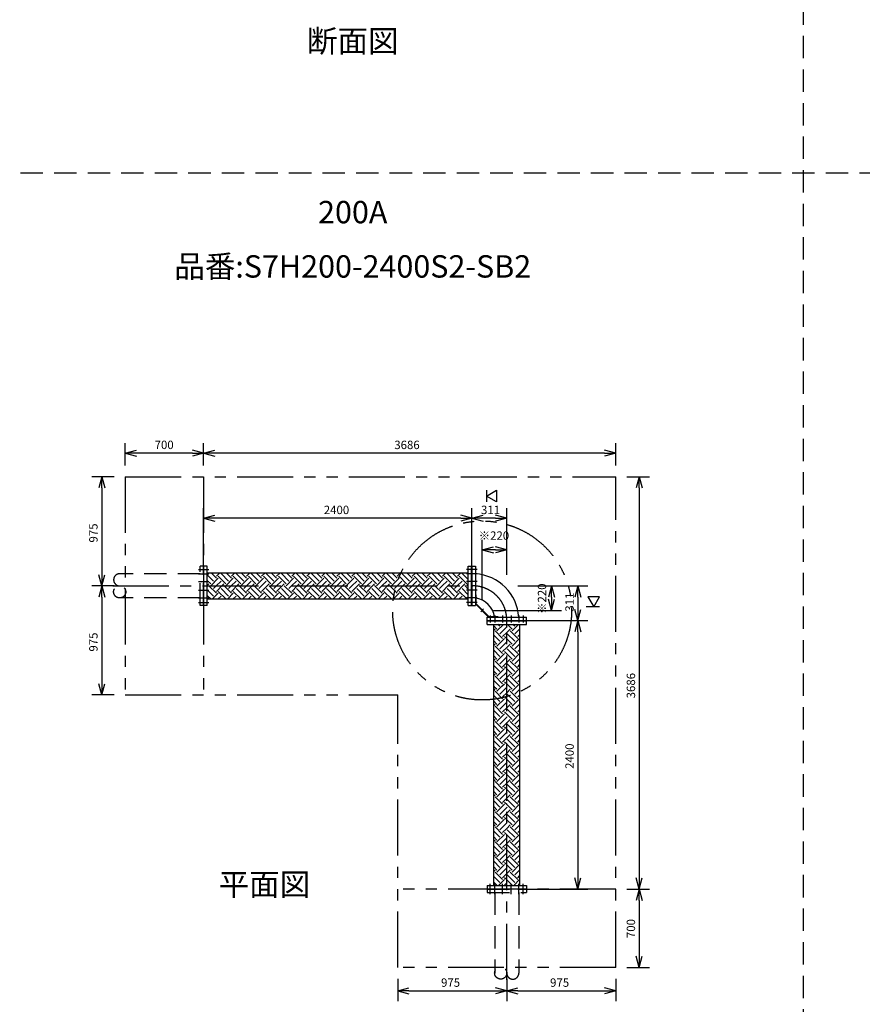
# Model space of a CAD drawing. Extents: x 207 to 48760, y 0 to 27750.
# Drawn here: x 33692 to 41226, y 4444 to 13245 of the extents above; entities that cross this region are included whole.
import ezdxf
from ezdxf.enums import TextEntityAlignment as Align

# ---------------------------------------------------------------- set-up
doc = ezdxf.new("R2010")
doc.units = 0
doc.header["$LTSCALE"] = 400
for name, pattern in [('CENTER', [2, 1.25, -0.25, 0.25, -0.25]), ('DASHED', [0.75, 0.5, -0.25]), ('PHANTOM', [2.5, 1.25, -0.25, 0.25, -0.25, 0.25, -0.25])]:
    doc.linetypes.add(name, pattern=pattern)
doc.layers.get('0').update_dxf_attribs({"linetype": 'CONTINUOUS'})
for name, color, linetype in [('1', 4, 'CONTINUOUS'), ('CENTER', 1, 'CENTER'), ('KARISEN', 5, 'DASHED'), ('SCALE', 4, 'CONTINUOUS'), ('UL1', 3, 'PHANTOM')]:
    doc.layers.add(name, color=color, linetype=linetype)
doc.styles.get("Standard").update_dxf_attribs({"font": 'TXT', "bigfont": 'BIGFONT'})

msp = doc.modelspace()

# ---------------------------------------------------------------- linework, layer by layer
for p, q in [((34636.1, 9369.3), (34736.1, 9396.1)), ((34636.1, 9369.3), (34736.1, 9342.5)), ((34736.1, 9369.3), (34636.1, 9369.3)), ((35336.1, 9369.3), (35236.1, 9396.1)), ((35336.1, 9369.3), (35236.1, 9342.5)), ((35236.1, 9369.3), (35336.1, 9369.3)), ((35336.1, 9369.3), (35436.1, 9396.1)), ((35336.1, 9369.3), (35436.1, 9342.5)), ((35436.1, 9369.3), (35336.1, 9369.3)), ((39022.1, 9369.3), (38922.1, 9396.1)), ((39022.1, 9369.3), (38922.1, 9342.5)), ((38922.1, 9369.3), (39022.1, 9369.3)), ((34426.1, 9159.3), (34399.3, 9059.3)), ((34426.1, 9159.3), (34452.9, 9059.3)), ((34426.1, 9059.3), (34426.1, 9159.3)), ((39232.1, 9159.3), (39205.3, 9059.3)), ((39232.1, 9159.3), (39258.9, 9059.3)), ((39232.1, 9059.3), (39232.1, 9159.3)), ((37865.5, 8987.5), (37955.5, 9039.4)), ((37955.5, 8935.5), (37865.5, 8987.5)), ((37955.5, 9039.4), (37955.5, 8935.5)), ((35336.1, 8788.3), (35436.1, 8815.1)), ((37736.1, 8788.3), (37636.1, 8815.1)), ((37736.1, 8788.3), (37836.1, 8815.1)), ((38047.1, 8788.3), (37947.1, 8815.1)), ((35336.1, 8788.3), (35436.1, 8761.5)), ((35436.1, 8788.3), (35336.1, 8788.3)), ((37736.1, 8788.3), (37636.1, 8761.5)), ((37636.1, 8788.3), (37736.1, 8788.3)), ((37736.1, 8788.3), (37836.1, 8761.5)), ((37836.1, 8788.3), (37736.1, 8788.3)), ((38047.1, 8788.3), (37947.1, 8761.5)), ((37947.1, 8788.3), (38047.1, 8788.3)), ((37827.1, 8506.2), (37927.1, 8532.9)), ((37827.1, 8506.2), (37927.1, 8479.4)), ((37927.1, 8506.2), (37827.1, 8506.2)), ((38047.1, 8506.2), (37947.1, 8532.9)), ((38047.1, 8506.2), (37947.1, 8479.4)), ((37947.1, 8506.2), (38047.1, 8506.2)), ((34426.1, 8184.3), (34399.3, 8284.3)), ((34426.1, 8184.3), (34452.9, 8284.3)), ((34426.1, 8284.3), (34426.1, 8184.3)), ((35339.1, 8009.3), (35339.1, 8359.3)), ((35369.1, 8359.3), (35339.1, 8359.3)), ((35369.1, 8009.3), (35369.1, 8359.3)), ((35369.1, 8300.8), (37703.1, 8300.8)), ((37703.1, 8009.3), (37703.1, 8359.3)), ((37703.1, 8359.3), (37733.1, 8359.3)), ((37733.1, 8009.3), (37733.1, 8359.3)), ((37736.1, 8359.3), (37736.1, 8009.3)), ((37736.1, 8359.3), (37766.1, 8359.3)), ((37766.1, 8359.3), (37766.1, 8009.3)), ((34426.1, 8184.3), (34399.3, 8084.3)), ((34426.1, 8184.3), (34452.9, 8084.3)), ((34426.1, 8084.3), (34426.1, 8184.3)), ((38447.4, 8184.3), (38420.6, 8084.3)), ((38447.4, 8184.3), (38474.2, 8084.3)), ((38447.4, 8084.3), (38447.4, 8184.3)), ((38683.3, 8184.3), (38656.5, 8084.3)), ((38683.3, 8184.3), (38710.1, 8084.3)), ((38683.3, 8084.3), (38683.3, 8184.3)), ((35369.1, 8009.3), (35339.1, 8009.3)), ((35369.1, 8067.8), (37703.1, 8067.8)), ((37703.1, 8009.3), (37733.1, 8009.3)), ((37736.1, 8009.3), (37766.1, 8009.3)), ((38447.4, 7964.3), (38420.6, 8064.3)), ((38447.4, 7964.3), (38474.2, 8064.3)), ((38447.4, 8064.3), (38447.4, 7964.3)), ((38876.3, 8086), (38772.4, 8086)), ((38772.4, 8086), (38824.3, 7996)), ((38824.3, 7996), (38876.3, 8086)), ((38683.3, 7873.3), (38656.5, 7973.3)), ((38683.3, 7873.3), (38710.1, 7973.3)), ((38683.3, 7973.3), (38683.3, 7873.3)), ((37872.1, 7903.3), (38222.1, 7903.3)), ((37872.1, 7873.3), (37872.1, 7903.3)), ((37872.1, 7873.3), (38222.1, 7873.3)), ((37872.1, 7870.3), (38222.1, 7870.3)), ((37872.1, 7840.3), (37872.1, 7870.3)), ((37872.1, 7840.3), (38222.1, 7840.3)), ((37930.6, 5506.3), (37930.6, 7840.3)), ((38163.6, 5506.3), (38163.6, 7840.3)), ((38222.1, 7873.3), (38222.1, 7903.3)), ((38222.1, 7840.3), (38222.1, 7870.3)), ((38683.3, 7873.3), (38656.5, 7773.3)), ((38683.3, 7873.3), (38710.1, 7773.3)), ((38683.3, 7773.3), (38683.3, 7873.3)), ((34426.1, 7209.3), (34399.3, 7309.3)), ((34426.1, 7209.3), (34452.9, 7309.3)), ((34426.1, 7309.3), (34426.1, 7209.3)), ((38683.3, 5473.3), (38656.5, 5573.3)), ((38683.3, 5473.3), (38710.1, 5573.3)), ((38683.3, 5573.3), (38683.3, 5473.3)), ((39232.1, 5473.3), (39205.3, 5573.3)), ((39232.1, 5473.3), (39258.9, 5573.3)), ((39232.1, 5573.3), (39232.1, 5473.3)), ((37872.1, 5506.3), (38222.1, 5506.3)), ((37872.1, 5506.3), (37872.1, 5476.3)), ((37872.1, 5476.3), (38222.1, 5476.3)), ((38222.1, 5506.3), (38222.1, 5476.3)), ((39232.1, 5473.3), (39205.3, 5373.3)), ((39232.1, 5473.3), (39258.9, 5373.3)), ((39232.1, 5373.3), (39232.1, 5473.3)), ((39232.1, 4773.3), (39205.3, 4873.3)), ((39232.1, 4773.3), (39258.9, 4873.3)), ((39232.1, 4873.3), (39232.1, 4773.3)), ((37072.1, 4563.3), (37172.1, 4590.1)), ((38047.1, 4563.3), (37947.1, 4590.1)), ((38047.1, 4563.3), (38147.1, 4590.1)), ((39022.1, 4563.3), (38922.1, 4590.1)), ((37072.1, 4563.3), (37172.1, 4536.5)), ((37172.1, 4563.3), (37072.1, 4563.3)), ((38047.1, 4563.3), (37947.1, 4536.5)), ((37947.1, 4563.3), (38047.1, 4563.3)), ((38047.1, 4563.3), (38147.1, 4536.5)), ((38147.1, 4563.3), (38047.1, 4563.3)), ((39022.1, 4563.3), (38922.1, 4536.5)), ((38922.1, 4563.3), (39022.1, 4563.3))]:
    msp.add_line(p, q)
for radius, start, end in [(412.9, 3.30402, 86.69598), (196.7, 6.95139, 83.04861)]:
    msp.add_arc((37742.3, 7879.5), radius, start, end)
at = {"layer": '1'}
for p, q in [((35425.4, 8227.7), (35369.1, 8284)), ((35450.7, 8253), (35402.8, 8300.8)), ((35425.4, 8295.1), (35431.2, 8300.8)), ((35450.7, 8269.8), (35481.7, 8300.8)), ((35560.2, 8227.7), (35492.8, 8295.1)), ((35585.4, 8253), (35537.5, 8300.8)), ((35560.2, 8295.1), (35565.9, 8300.8)), ((35585.4, 8269.8), (35616.4, 8300.8)), ((35694.9, 8227.7), (35627.5, 8295.1)), ((35720.1, 8253), (35672.2, 8300.8)), ((35694.9, 8295.1), (35700.6, 8300.8)), ((35720.1, 8269.8), (35751.1, 8300.8)), ((35829.6, 8227.7), (35762.2, 8295.1)), ((35854.8, 8253), (35806.9, 8300.8)), ((35829.6, 8295.1), (35835.3, 8300.8)), ((35854.8, 8269.8), (35885.9, 8300.8)), ((35964.3, 8227.7), (35896.9, 8295.1)), ((35989.5, 8253), (35941.6, 8300.8)), ((35964.3, 8295.1), (35970, 8300.8)), ((35989.5, 8269.8), (36020.6, 8300.8)), ((36099, 8227.7), (36031.6, 8295.1)), ((36124.2, 8253), (36076.4, 8300.8)), ((36099, 8295.1), (36104.7, 8300.8)), ((36124.2, 8269.8), (36155.3, 8300.8)), ((36233.7, 8227.7), (36166.3, 8295.1)), ((36258.9, 8253), (36211.1, 8300.8)), ((36233.7, 8295.1), (36239.4, 8300.8)), ((36258.9, 8269.8), (36290, 8300.8)), ((36368.4, 8227.7), (36301, 8295.1)), ((36393.6, 8253), (36345.8, 8300.8)), ((36368.4, 8295.1), (36374.2, 8300.8)), ((36393.6, 8269.8), (36424.7, 8300.8)), ((36503.1, 8227.7), (36435.7, 8295.1)), ((36528.3, 8253), (36480.5, 8300.8)), ((36503.1, 8295.1), (36508.9, 8300.8)), ((36528.3, 8269.8), (36559.4, 8300.8)), ((36637.8, 8227.7), (36570.4, 8295.1)), ((36663, 8253), (36615.2, 8300.8)), ((36637.8, 8295.1), (36643.6, 8300.8)), ((36663, 8269.8), (36694.1, 8300.8)), ((36772.5, 8227.7), (36705.1, 8295.1)), ((36797.7, 8253), (36749.9, 8300.8)), ((36772.5, 8295.1), (36778.3, 8300.8)), ((36797.7, 8269.8), (36828.8, 8300.8)), ((36907.2, 8227.7), (36839.8, 8295.1)), ((36932.4, 8253), (36884.6, 8300.8)), ((36907.2, 8295.1), (36913, 8300.8)), ((36932.4, 8269.8), (36963.5, 8300.8)), ((37041.9, 8227.7), (36974.5, 8295.1)), ((37067.2, 8253), (37019.3, 8300.8)), ((37041.9, 8295.1), (37047.7, 8300.8)), ((37067.2, 8269.8), (37098.2, 8300.8)), ((37176.6, 8227.7), (37109.2, 8295.1)), ((37193.3, 8261.5), (37154, 8300.8)), ((37176.6, 8295.1), (37182.4, 8300.8)), ((37201.9, 8269.8), (37232.9, 8300.8)), ((37311.3, 8227.7), (37243.9, 8295.1)), ((37336.6, 8253), (37288.7, 8300.8)), ((37311.3, 8295.1), (37317.1, 8300.8)), ((37336.6, 8269.8), (37367.6, 8300.8)), ((37446, 8227.7), (37378.7, 8295.1)), ((37471.3, 8253), (37423.4, 8300.8)), ((37446, 8295.1), (37451.8, 8300.8)), ((37471.3, 8269.8), (37502.3, 8300.8)), ((37580.7, 8227.7), (37513.4, 8295.1)), ((37606, 8253), (37558.1, 8300.8)), ((37580.7, 8295.1), (37586.5, 8300.8)), ((37606, 8269.8), (37637, 8300.8)), ((37703.1, 8240), (37648.1, 8295.1)), ((37703.1, 8290.5), (37692.8, 8300.8)), ((35400.2, 8202.5), (35369.1, 8233.5)), ((35369.1, 8188.2), (35383.4, 8202.5)), ((35384.6, 8184.3), (35383.4, 8185.6)), ((35400.2, 8185.6), (35467.5, 8253)), ((35449.4, 8184.3), (35492.8, 8227.7)), ((35534.9, 8202.5), (35467.5, 8269.8)), ((35499.9, 8184.3), (35518.1, 8202.5)), ((35519.3, 8184.3), (35518.1, 8185.6)), ((35534.9, 8185.6), (35602.2, 8253)), ((35584.1, 8184.3), (35627.5, 8227.7)), ((35669.6, 8202.5), (35602.2, 8269.8)), ((35634.6, 8184.3), (35652.8, 8202.5)), ((35654, 8184.3), (35652.8, 8185.6)), ((35669.6, 8185.6), (35737, 8253)), ((35718.8, 8184.3), (35762.2, 8227.7)), ((35804.3, 8202.5), (35737, 8269.8)), ((35769.4, 8184.3), (35787.5, 8202.5)), ((35788.7, 8184.3), (35787.5, 8185.6)), ((35804.3, 8185.6), (35871.7, 8253)), ((35853.5, 8184.3), (35896.9, 8227.7)), ((35939, 8202.5), (35871.7, 8269.8)), ((35904.1, 8184.3), (35922.2, 8202.5)), ((35923.4, 8184.3), (35922.2, 8185.6)), ((35939, 8185.6), (36006.4, 8253)), ((35988.2, 8184.3), (36031.6, 8227.7)), ((36073.7, 8202.5), (36006.4, 8269.8)), ((36038.8, 8184.3), (36056.9, 8202.5)), ((36058.1, 8184.3), (36056.9, 8185.6)), ((36073.7, 8185.6), (36141.1, 8253)), ((36122.9, 8184.3), (36166.3, 8227.7)), ((36208.4, 8202.5), (36141.1, 8269.8)), ((36173.5, 8184.3), (36191.6, 8202.5)), ((36192.9, 8184.3), (36191.6, 8185.6)), ((36208.4, 8185.6), (36275.8, 8253)), ((36257.7, 8184.3), (36301, 8227.7)), ((36343.1, 8202.5), (36275.8, 8269.8)), ((36308.2, 8184.3), (36326.3, 8202.5)), ((36327.6, 8184.3), (36326.3, 8185.6)), ((36343.1, 8185.6), (36410.5, 8253)), ((36392.4, 8184.3), (36435.7, 8227.7)), ((36477.8, 8202.5), (36410.5, 8269.8)), ((36442.9, 8184.3), (36461, 8202.5)), ((36462.3, 8184.3), (36461, 8185.6)), ((36477.8, 8185.6), (36545.2, 8253)), ((36527.1, 8184.3), (36570.4, 8227.7)), ((36612.5, 8202.5), (36545.2, 8269.8)), ((36577.6, 8184.3), (36595.7, 8202.5)), ((36597, 8184.3), (36595.7, 8185.6)), ((36612.5, 8185.6), (36679.9, 8253)), ((36661.8, 8184.3), (36705.1, 8227.7)), ((36747.2, 8202.5), (36679.9, 8269.8)), ((36712.3, 8184.3), (36730.4, 8202.5)), ((36731.7, 8184.3), (36730.4, 8185.6)), ((36747.2, 8185.6), (36814.6, 8253)), ((36796.5, 8184.3), (36839.8, 8227.7)), ((36881.9, 8202.5), (36814.6, 8269.8)), ((36847, 8184.3), (36865.1, 8202.5)), ((36866.4, 8184.3), (36865.1, 8185.6)), ((36881.9, 8185.6), (36949.3, 8253)), ((36931.2, 8184.3), (36974.5, 8227.7)), ((37016.6, 8202.5), (36949.3, 8269.8)), ((36981.7, 8184.3), (36999.8, 8202.5)), ((37001.1, 8184.3), (36999.8, 8185.6)), ((37016.6, 8185.6), (37084, 8253)), ((37065.9, 8184.3), (37109.2, 8227.7)), ((37151.3, 8202.5), (37084, 8269.8)), ((37116.4, 8184.3), (37134.5, 8202.5)), ((37135.8, 8184.3), (37134.5, 8185.6)), ((37151.3, 8185.6), (37169.3, 8203.5)), ((37169.3, 8203.5), (37218.7, 8253)), ((37201.9, 8253), (37193.3, 8261.5)), ((37200.6, 8184.3), (37243.9, 8227.7)), ((37286, 8202.5), (37218.7, 8269.8)), ((37251.1, 8184.3), (37269.2, 8202.5)), ((37270.5, 8184.3), (37269.2, 8185.6)), ((37286, 8185.6), (37353.4, 8253)), ((37335.3, 8184.3), (37378.7, 8227.7)), ((37420.7, 8202.5), (37353.4, 8269.8)), ((37385.8, 8184.3), (37403.9, 8202.5)), ((37405.2, 8184.3), (37403.9, 8185.6)), ((37420.7, 8185.6), (37488.1, 8253)), ((37470, 8184.3), (37513.4, 8227.7)), ((37555.5, 8202.5), (37488.1, 8269.8)), ((37520.5, 8184.3), (37538.6, 8202.5)), ((37539.9, 8184.3), (37538.6, 8185.6)), ((37555.5, 8185.6), (37622.8, 8253)), ((37604.7, 8184.3), (37648.1, 8227.7)), ((37690.2, 8202.5), (37622.8, 8269.8)), ((37655.2, 8184.3), (37673.3, 8202.5)), ((37674.6, 8184.3), (37673.3, 8185.6)), ((37690.2, 8185.6), (37703.1, 8198.6)), ((35425.4, 8093), (35369.1, 8149.3)), ((35400.1, 8067.8), (35369.1, 8098.8)), ((35450.7, 8118.3), (35384.6, 8184.3)), ((35417.1, 8067.8), (35467.5, 8118.3)), ((35425.4, 8160.4), (35449.4, 8184.3)), ((35450.7, 8135.1), (35499.9, 8184.3)), ((35534.8, 8067.8), (35467.5, 8135.1)), ((35560.2, 8093), (35492.8, 8160.4)), ((35585.4, 8118.3), (35519.3, 8184.3)), ((35551.8, 8067.8), (35602.2, 8118.3)), ((35560.2, 8160.4), (35584.1, 8184.3)), ((35585.4, 8135.1), (35634.6, 8184.3)), ((35669.5, 8067.8), (35602.2, 8135.1)), ((35694.9, 8093), (35627.5, 8160.4)), ((35720.1, 8118.3), (35654, 8184.3)), ((35686.5, 8067.8), (35737, 8118.3)), ((35694.9, 8160.4), (35718.8, 8184.3)), ((35720.1, 8135.1), (35769.4, 8184.3)), ((35804.2, 8067.8), (35737, 8135.1)), ((35829.6, 8093), (35762.2, 8160.4)), ((35854.8, 8118.3), (35788.7, 8184.3)), ((35821.2, 8067.8), (35871.7, 8118.3)), ((35829.6, 8160.4), (35853.5, 8184.3)), ((35854.8, 8135.1), (35904.1, 8184.3)), ((35938.9, 8067.8), (35871.7, 8135.1)), ((35964.3, 8093), (35896.9, 8160.4)), ((35989.5, 8118.3), (35923.4, 8184.3)), ((35955.9, 8067.8), (36006.4, 8118.3)), ((35964.3, 8160.4), (35988.2, 8184.3)), ((35989.5, 8135.1), (36038.8, 8184.3)), ((36073.6, 8067.8), (36006.4, 8135.1)), ((36099, 8093), (36031.6, 8160.4)), ((36124.2, 8118.3), (36058.1, 8184.3)), ((36090.6, 8067.8), (36141.1, 8118.3)), ((36099, 8160.4), (36122.9, 8184.3)), ((36124.2, 8135.1), (36173.5, 8184.3)), ((36208.3, 8067.8), (36141.1, 8135.1)), ((36233.7, 8093), (36166.3, 8160.4)), ((36258.9, 8118.3), (36192.9, 8184.3)), ((36225.3, 8067.8), (36275.8, 8118.3)), ((36233.7, 8160.4), (36257.7, 8184.3)), ((36258.9, 8135.1), (36308.2, 8184.3)), ((36343, 8067.8), (36275.8, 8135.1)), ((36368.4, 8093), (36301, 8160.4)), ((36393.6, 8118.3), (36327.6, 8184.3)), ((36360, 8067.8), (36410.5, 8118.3)), ((36368.4, 8160.4), (36392.4, 8184.3)), ((36393.6, 8135.1), (36442.9, 8184.3)), ((36477.7, 8067.8), (36410.5, 8135.1)), ((36503.1, 8093), (36435.7, 8160.4)), ((36528.3, 8118.3), (36462.3, 8184.3)), ((36494.7, 8067.8), (36545.2, 8118.3)), ((36503.1, 8160.4), (36527.1, 8184.3)), ((36528.3, 8135.1), (36577.6, 8184.3)), ((36612.4, 8067.8), (36545.2, 8135.1)), ((36637.8, 8093), (36570.4, 8160.4)), ((36663, 8118.3), (36597, 8184.3)), ((36629.5, 8067.8), (36679.9, 8118.3)), ((36637.8, 8160.4), (36661.8, 8184.3)), ((36663, 8135.1), (36712.3, 8184.3)), ((36747.1, 8067.8), (36679.9, 8135.1)), ((36772.5, 8093), (36705.1, 8160.4)), ((36797.7, 8118.3), (36731.7, 8184.3)), ((36764.2, 8067.8), (36814.6, 8118.3)), ((36772.5, 8160.4), (36796.5, 8184.3)), ((36797.7, 8135.1), (36847, 8184.3)), ((36881.8, 8067.8), (36814.6, 8135.1)), ((36907.2, 8093), (36839.8, 8160.4)), ((36932.4, 8118.3), (36866.4, 8184.3)), ((36898.9, 8067.8), (36949.3, 8118.3)), ((36907.2, 8160.4), (36931.2, 8184.3)), ((36932.4, 8135.1), (36981.7, 8184.3)), ((37016.5, 8067.8), (36949.3, 8135.1)), ((37041.9, 8093), (36974.5, 8160.4)), ((37067.2, 8118.3), (37001.1, 8184.3)), ((37033.6, 8067.8), (37084, 8118.3)), ((37041.9, 8160.4), (37065.9, 8184.3)), ((37067.2, 8135.1), (37116.4, 8184.3)), ((37137.1, 8082), (37084, 8135.1)), ((37145.6, 8124), (37109.2, 8160.4)), ((37156.2, 8163.9), (37135.8, 8184.3)), ((37176.6, 8093), (37145.6, 8124)), ((37201.9, 8118.3), (37156.2, 8163.9)), ((37168.3, 8067.8), (37218.7, 8118.3)), ((37176.6, 8160.4), (37200.6, 8184.3)), ((37201.9, 8135.1), (37251.1, 8184.3)), ((37286, 8067.8), (37218.7, 8135.1)), ((37311.3, 8093), (37243.9, 8160.4)), ((37336.6, 8118.3), (37270.5, 8184.3)), ((37303, 8067.8), (37353.4, 8118.3)), ((37311.3, 8160.4), (37335.3, 8184.3)), ((37336.6, 8135.1), (37385.8, 8184.3)), ((37420.7, 8067.8), (37353.4, 8135.1)), ((37446, 8093), (37378.7, 8160.4)), ((37471.3, 8118.3), (37405.2, 8184.3)), ((37437.7, 8067.8), (37488.1, 8118.3)), ((37446, 8160.4), (37470, 8184.3)), ((37471.3, 8135.1), (37520.5, 8184.3)), ((37555.4, 8067.8), (37488.1, 8135.1)), ((37580.7, 8093), (37513.4, 8160.4)), ((37606, 8118.3), (37539.9, 8184.3)), ((37572.4, 8067.8), (37622.8, 8118.3)), ((37580.7, 8160.4), (37604.7, 8184.3)), ((37606, 8135.1), (37655.2, 8184.3)), ((37690.1, 8067.8), (37622.8, 8135.1)), ((37703.1, 8105.3), (37648.1, 8160.4)), ((37703.1, 8155.8), (37674.6, 8184.3)), ((37772.1, 8104.8), (37766.1, 8104.8)), ((37772.1, 8024.8), (37772.1, 8104.8)), ((35467.6, 8067.8), (35492.8, 8093)), ((35602.3, 8067.8), (35627.5, 8093)), ((35737, 8067.8), (35762.2, 8093)), ((35871.7, 8067.8), (35896.9, 8093)), ((36006.4, 8067.8), (36031.6, 8093)), ((36141.2, 8067.8), (36166.3, 8093)), ((36275.9, 8067.8), (36301, 8093)), ((36410.6, 8067.8), (36435.7, 8093)), ((36545.3, 8067.8), (36570.4, 8093)), ((36680, 8067.8), (36705.1, 8093)), ((36814.7, 8067.8), (36839.8, 8093)), ((36949.4, 8067.8), (36974.5, 8093)), ((37084.1, 8067.8), (37109.2, 8093)), ((37151.3, 8067.8), (37137.1, 8082)), ((37218.8, 8067.8), (37243.9, 8093)), ((37353.5, 8067.8), (37378.7, 8093)), ((37488.2, 8067.8), (37513.4, 8093)), ((37622.9, 8067.8), (37648.1, 8093)), ((37766.1, 8022.4), (37885.1, 7903.3)), ((37772.1, 8024.8), (37887.6, 7909.3)), ((37887.6, 7909.3), (37967.6, 7909.3)), ((37959.6, 7781.5), (38018.4, 7840.3)), ((37967.6, 7909.3), (37967.6, 7903.3)), ((37984.8, 7823.6), (37968.1, 7840.3)), ((38094.3, 7798.3), (38052.3, 7840.3)), ((38094.3, 7781.5), (38153.1, 7840.3)), ((38119.5, 7823.6), (38102.8, 7840.3)), ((37959.6, 7798.3), (37930.6, 7827.3)), ((37930.6, 7786.2), (37942.7, 7798.3)), ((38010.1, 7714.2), (37942.7, 7781.5)), ((37984.8, 7756.3), (38047.1, 7818.6)), ((38010.1, 7731), (38047.1, 7768)), ((38047.1, 7818.6), (38052.2, 7823.6)), ((38047.1, 7768), (38077.4, 7798.3)), ((38119.5, 7688.9), (38052.2, 7756.3)), ((38144.8, 7714.2), (38077.4, 7781.5)), ((38119.5, 7756.3), (38163.6, 7800.3)), ((38144.8, 7731), (38163.6, 7749.8)), ((37984.8, 7688.9), (37930.6, 7743.1)), ((37959.6, 7663.6), (37930.6, 7692.6)), ((37930.6, 7651.5), (37942.7, 7663.6)), ((37959.6, 7646.8), (38026.9, 7714.2)), ((37984.8, 7621.5), (38047.1, 7683.8)), ((38047.1, 7710.8), (38026.9, 7731)), ((38094.3, 7663.6), (38047.1, 7710.8)), ((38047.1, 7683.8), (38052.2, 7688.9)), ((38047.1, 7633.3), (38077.4, 7663.6)), ((38094.3, 7646.8), (38161.6, 7714.2)), ((38119.5, 7621.5), (38163.6, 7665.6)), ((38163.6, 7729), (38161.6, 7731)), ((37984.8, 7554.2), (37930.6, 7608.4)), ((38010.1, 7579.5), (37942.7, 7646.8)), ((37959.6, 7512.1), (38026.9, 7579.5)), ((38010.1, 7596.3), (38047.1, 7633.3)), ((38047.1, 7576.1), (38026.9, 7596.3)), ((38094.3, 7528.9), (38047.1, 7576.1)), ((38119.5, 7554.2), (38052.2, 7621.5)), ((38144.8, 7579.5), (38077.4, 7646.8)), ((38094.3, 7512.1), (38161.6, 7579.5)), ((38144.8, 7596.3), (38163.6, 7615.1)), ((38163.6, 7594.3), (38161.6, 7596.3)), ((37959.6, 7528.9), (37930.6, 7557.9)), ((37930.6, 7516.8), (37942.7, 7528.9)), ((38010.1, 7444.7), (37942.7, 7512.1)), ((37984.8, 7486.8), (38047.1, 7549.1)), ((38010.1, 7461.6), (38047.1, 7498.6)), ((38047.1, 7549.1), (38052.2, 7554.2)), ((38047.1, 7498.6), (38077.4, 7528.9)), ((38119.5, 7419.5), (38052.2, 7486.8)), ((38144.8, 7444.7), (38077.4, 7512.1)), ((38119.5, 7486.8), (38163.6, 7530.9)), ((37984.8, 7419.5), (37930.6, 7473.7)), ((37959.6, 7394.2), (37930.6, 7423.2)), ((37930.6, 7382.1), (37942.7, 7394.2)), ((37959.6, 7377.4), (38026.9, 7444.7)), ((37984.8, 7352.1), (38047.1, 7414.4)), ((38047.1, 7441.4), (38026.9, 7461.6)), ((38094.3, 7394.2), (38047.1, 7441.4)), ((38047.1, 7414.4), (38052.2, 7419.5)), ((38047.1, 7363.9), (38077.4, 7394.2)), ((38094.3, 7377.4), (38161.6, 7444.7)), ((38119.5, 7352.1), (38163.6, 7396.2)), ((38144.8, 7461.6), (38163.6, 7480.4)), ((38163.6, 7459.6), (38161.6, 7461.6)), ((37984.8, 7284.8), (37930.6, 7339)), ((38010.1, 7310), (37942.7, 7377.4)), ((38003.9, 7287), (38026.9, 7310)), ((38010.1, 7326.9), (38047.1, 7363.9)), ((38047.1, 7306.7), (38026.9, 7326.9)), ((38052.3, 7301.5), (38047.1, 7306.7)), ((38089.1, 7315.2), (38052.2, 7352.1)), ((38124.3, 7330.5), (38077.4, 7377.4)), ((38119.5, 7284.8), (38089.1, 7315.2)), ((38094.3, 7242.7), (38161.6, 7310)), ((38144.8, 7310), (38124.3, 7330.5)), ((38144.8, 7326.9), (38163.6, 7345.7)), ((38163.6, 7324.9), (38161.6, 7326.9)), ((37944.8, 7274.3), (37930.6, 7288.5)), ((37930.6, 7247.4), (37942.7, 7259.5)), ((38010.1, 7175.3), (37942.7, 7242.7)), ((37959.6, 7259.5), (37944.8, 7274.3)), ((37959.6, 7242.7), (38003.9, 7287)), ((37984.8, 7217.4), (38047.1, 7279.7)), ((38010.1, 7192.2), (38047.1, 7229.2)), ((38047.1, 7279.7), (38052.2, 7284.8)), ((38047.1, 7229.2), (38077.4, 7259.5)), ((38119.5, 7150.1), (38052.2, 7217.4)), ((38094.3, 7259.5), (38052.3, 7301.5)), ((38144.8, 7175.3), (38077.4, 7242.7)), ((38119.5, 7217.4), (38163.6, 7261.5)), ((37984.8, 7150.1), (37930.6, 7204.3)), ((37959.6, 7124.8), (37930.6, 7153.8)), ((37959.6, 7108), (38026.9, 7175.3)), ((37984.8, 7082.7), (38047.1, 7145)), ((38047.1, 7172), (38026.9, 7192.2)), ((38094.3, 7124.8), (38047.1, 7172)), ((38047.1, 7145), (38052.2, 7150.1)), ((38094.3, 7108), (38161.6, 7175.3)), ((38144.8, 7192.2), (38163.6, 7211)), ((38163.6, 7190.2), (38161.6, 7192.2)), ((37930.6, 7112.7), (37942.7, 7124.8)), ((37984.8, 7015.4), (37930.6, 7069.6)), ((38010.1, 7040.6), (37942.7, 7108)), ((37959.6, 6973.3), (38026.9, 7040.6)), ((38010.1, 7057.5), (38047.1, 7094.5)), ((38047.1, 7037.3), (38026.9, 7057.5)), ((38047.1, 7094.5), (38077.4, 7124.8)), ((38119.5, 7015.4), (38052.2, 7082.7)), ((38144.8, 7040.6), (38077.4, 7108)), ((38094.3, 6973.3), (38161.6, 7040.6)), ((38119.5, 7082.7), (38163.6, 7126.8)), ((38144.8, 7057.5), (38163.6, 7076.3)), ((38163.6, 7055.5), (38161.6, 7057.5)), ((37959.6, 6990.1), (37930.6, 7019.1)), ((37930.6, 6978), (37942.7, 6990.1)), ((38010.1, 6905.9), (37942.7, 6973.3)), ((37984.8, 6948), (38047.1, 7010.3)), ((38010.1, 6922.8), (38047.1, 6959.8)), ((38094.3, 6990.1), (38047.1, 7037.3)), ((38047.1, 7010.3), (38052.2, 7015.4)), ((38047.1, 6959.8), (38077.4, 6990.1)), ((38144.8, 6905.9), (38077.4, 6973.3)), ((38119.5, 6948), (38163.6, 6992.1)), ((37984.8, 6880.7), (37930.6, 6934.9)), ((37959.6, 6855.4), (37930.6, 6884.4)), ((37959.6, 6838.6), (38026.9, 6905.9)), ((37984.8, 6813.3), (38047.1, 6875.6)), ((38047.1, 6902.6), (38026.9, 6922.8)), ((38094.3, 6855.4), (38047.1, 6902.6)), ((38047.1, 6875.6), (38052.2, 6880.7)), ((38119.5, 6880.7), (38052.2, 6948)), ((38094.3, 6838.6), (38161.6, 6905.9)), ((38144.8, 6922.8), (38163.6, 6941.6)), ((38163.6, 6920.8), (38161.6, 6922.8)), ((37930.6, 6843.3), (37942.7, 6855.4)), ((37984.8, 6746), (37930.6, 6800.2)), ((38010.1, 6771.2), (37942.7, 6838.6)), ((38010.1, 6788.1), (38047.1, 6825.1)), ((38047.1, 6767.9), (38026.9, 6788.1)), ((38047.1, 6825.1), (38077.4, 6855.4)), ((38119.5, 6746), (38052.2, 6813.3)), ((38144.8, 6771.2), (38077.4, 6838.6)), ((38119.5, 6813.3), (38163.6, 6857.4)), ((38144.8, 6788.1), (38163.6, 6806.9)), ((38163.6, 6786.1), (38161.6, 6788.1)), ((37959.6, 6720.7), (37930.6, 6749.7)), ((37930.6, 6708.6), (37942.7, 6720.7)), ((38010.1, 6636.5), (37942.7, 6703.9)), ((37959.6, 6703.9), (38026.9, 6771.2)), ((37984.8, 6678.6), (38047.1, 6740.9)), ((38010.1, 6653.4), (38047.1, 6690.4)), ((38094.3, 6720.7), (38047.1, 6767.9)), ((38047.1, 6740.9), (38052.2, 6746)), ((38047.1, 6690.4), (38077.4, 6720.7)), ((38144.8, 6636.5), (38077.4, 6703.9)), ((38094.3, 6703.9), (38161.6, 6771.2)), ((38119.5, 6678.6), (38163.6, 6722.7)), ((37984.8, 6611.3), (37930.6, 6665.5)), ((37959.6, 6586), (37930.6, 6615)), ((37959.6, 6569.2), (38026.9, 6636.5)), ((37984.8, 6543.9), (38047.1, 6606.2)), ((38047.1, 6633.2), (38026.9, 6653.4)), ((38094.3, 6586), (38047.1, 6633.2)), ((38047.1, 6606.2), (38052.2, 6611.3)), ((38119.5, 6611.3), (38052.2, 6678.6)), ((38094.3, 6569.2), (38161.6, 6636.5)), ((38144.8, 6653.4), (38163.6, 6672.2)), ((38163.6, 6651.4), (38161.6, 6653.4)), ((37930.6, 6573.9), (37942.7, 6586)), ((37984.8, 6476.6), (37930.6, 6530.8)), ((38010.1, 6501.8), (37942.7, 6569.2)), ((38010.1, 6518.7), (38047.1, 6555.7)), ((38047.1, 6498.5), (38026.9, 6518.7)), ((38047.1, 6555.7), (38077.4, 6586)), ((38119.5, 6476.6), (38052.2, 6543.9)), ((38144.8, 6501.8), (38077.4, 6569.2)), ((38119.5, 6543.9), (38163.6, 6588)), ((38144.8, 6518.7), (38163.6, 6537.5)), ((38163.6, 6516.7), (38161.6, 6518.7)), ((37959.6, 6451.3), (37930.6, 6480.3)), ((37930.6, 6439.2), (37942.7, 6451.3)), ((38010.1, 6367.1), (37942.7, 6434.5)), ((37959.6, 6434.5), (38026.9, 6501.8)), ((37984.8, 6409.2), (38047.1, 6471.5)), ((38094.3, 6451.3), (38047.1, 6498.5)), ((38047.1, 6471.5), (38052.2, 6476.6)), ((38047.1, 6421), (38077.4, 6451.3)), ((38144.8, 6367.1), (38077.4, 6434.5)), ((38094.3, 6434.5), (38161.6, 6501.8)), ((38119.5, 6409.2), (38163.6, 6453.3)), ((37984.8, 6341.9), (37930.6, 6396.1)), ((37959.6, 6316.6), (37930.6, 6345.5)), ((37959.6, 6299.8), (38026.9, 6367.1)), ((37984.8, 6274.5), (38047.1, 6336.8)), ((38010.1, 6384), (38047.1, 6421)), ((38047.1, 6363.8), (38026.9, 6384)), ((38094.3, 6316.6), (38047.1, 6363.8)), ((38047.1, 6336.8), (38052.2, 6341.9)), ((38119.5, 6341.9), (38052.2, 6409.2)), ((38094.3, 6299.8), (38161.6, 6367.1)), ((38144.8, 6384), (38163.6, 6402.8)), ((38163.6, 6382), (38161.6, 6384)), ((37930.6, 6304.5), (37942.7, 6316.6)), ((37984.8, 6207.2), (37930.6, 6261.4)), ((38010.1, 6232.4), (37942.7, 6299.8)), ((38010.1, 6249.3), (38047.1, 6286.3)), ((38047.1, 6229), (38026.9, 6249.3)), ((38047.1, 6286.3), (38077.4, 6316.6)), ((38119.5, 6207.2), (38052.2, 6274.5)), ((38144.8, 6232.4), (38077.4, 6299.8)), ((38119.5, 6274.5), (38163.6, 6318.6)), ((38144.8, 6249.3), (38163.6, 6268.1)), ((38163.6, 6247.3), (38161.6, 6249.3)), ((37959.6, 6181.9), (37930.6, 6210.8)), ((37930.6, 6169.8), (37942.7, 6181.9)), ((38010.1, 6097.7), (37942.7, 6165.1)), ((37959.6, 6165.1), (38026.9, 6232.4)), ((37984.8, 6139.8), (38047.1, 6202.1)), ((38094.3, 6181.9), (38047.1, 6229)), ((38047.1, 6202.1), (38052.2, 6207.2)), ((38047.1, 6151.6), (38077.4, 6181.9)), ((38144.8, 6097.7), (38077.4, 6165.1)), ((38094.3, 6165.1), (38161.6, 6232.4)), ((38119.5, 6139.8), (38163.6, 6183.9)), ((37984.8, 6072.5), (37930.6, 6126.7)), ((37959.6, 6047.2), (37930.6, 6076.1)), ((37959.6, 6030.4), (38026.9, 6097.7)), ((38010.1, 6114.5), (38047.1, 6151.6)), ((38047.1, 6094.3), (38026.9, 6114.5)), ((38094.3, 6047.2), (38047.1, 6094.3)), ((38119.5, 6072.5), (38052.2, 6139.8)), ((38094.3, 6030.4), (38161.6, 6097.7)), ((38144.8, 6114.5), (38163.6, 6133.4)), ((38163.6, 6112.5), (38161.6, 6114.5)), ((37930.6, 6035.1), (37942.7, 6047.2)), ((37984.8, 5937.7), (37930.6, 5992)), ((38010.1, 5963), (37942.7, 6030.4)), ((37984.8, 6005.1), (38047.1, 6067.4)), ((38010.1, 5979.8), (38047.1, 6016.9)), ((38047.1, 6067.4), (38052.2, 6072.5)), ((38047.1, 6016.9), (38077.4, 6047.2)), ((38119.5, 5937.7), (38052.2, 6005.1)), ((38144.8, 5963), (38077.4, 6030.4)), ((38119.5, 6005.1), (38163.6, 6049.2)), ((38144.8, 5979.8), (38163.6, 5998.7)), ((37959.6, 5912.5), (37930.6, 5941.4)), ((37930.6, 5900.4), (37942.7, 5912.5)), ((37959.6, 5895.7), (38026.9, 5963)), ((37984.8, 5870.4), (38047.1, 5932.7)), ((38047.1, 5959.6), (38026.9, 5979.8)), ((38094.3, 5912.5), (38047.1, 5959.6)), ((38047.1, 5932.7), (38052.2, 5937.7)), ((38047.1, 5882.2), (38077.4, 5912.5)), ((38094.3, 5895.7), (38161.6, 5963)), ((38119.5, 5870.4), (38163.6, 5914.5)), ((38163.6, 5977.8), (38161.6, 5979.8)), ((37984.8, 5803), (37930.6, 5857.2)), ((38010.1, 5828.3), (37942.7, 5895.7)), ((37959.6, 5761), (38026.9, 5828.3)), ((38010.1, 5845.1), (38047.1, 5882.2)), ((38047.1, 5824.9), (38026.9, 5845.1)), ((38094.3, 5777.8), (38047.1, 5824.9)), ((38119.5, 5803), (38052.2, 5870.4)), ((38144.8, 5828.3), (38077.4, 5895.7)), ((38094.3, 5761), (38161.6, 5828.3)), ((38144.8, 5845.1), (38163.6, 5864)), ((38163.6, 5843.1), (38161.6, 5845.1)), ((37959.6, 5777.8), (37930.6, 5806.7)), ((37930.6, 5765.7), (37942.7, 5777.8)), ((37984.8, 5668.3), (37930.6, 5722.5)), ((38010.1, 5693.6), (37942.7, 5761)), ((37984.8, 5735.7), (38047.1, 5798)), ((38010.1, 5710.4), (38047.1, 5747.5)), ((38047.1, 5798), (38052.2, 5803)), ((38047.1, 5747.5), (38077.4, 5777.8)), ((38119.5, 5668.3), (38052.2, 5735.7)), ((38144.8, 5693.6), (38077.4, 5761)), ((38119.5, 5735.7), (38163.6, 5779.8)), ((38144.8, 5710.4), (38163.6, 5729.3)), ((37959.6, 5643.1), (37930.6, 5672)), ((37930.6, 5631), (37942.7, 5643.1)), ((37959.6, 5626.2), (38026.9, 5693.6)), ((37984.8, 5601), (38047.1, 5663.3)), ((38047.1, 5690.2), (38026.9, 5710.4)), ((38094.3, 5643.1), (38047.1, 5690.2)), ((38047.1, 5663.3), (38052.2, 5668.3)), ((38047.1, 5612.8), (38077.4, 5643.1)), ((38094.3, 5626.2), (38161.6, 5693.6)), ((38119.5, 5601), (38163.6, 5645.1)), ((38163.6, 5708.4), (38161.6, 5710.4)), ((37984.8, 5533.6), (37930.6, 5587.8)), ((38010.1, 5558.9), (37942.7, 5626.2)), ((37974.4, 5506.3), (38026.9, 5558.9)), ((38010.1, 5575.7), (38047.1, 5612.8)), ((38047.1, 5555.5), (38026.9, 5575.7)), ((38094.3, 5508.4), (38047.1, 5555.5)), ((38119.5, 5533.6), (38052.2, 5601)), ((38144.8, 5558.9), (38077.4, 5626.2)), ((38109.1, 5506.3), (38161.6, 5558.9)), ((38144.8, 5575.7), (38163.6, 5594.6)), ((38163.6, 5573.7), (38161.6, 5575.7)), ((37959.6, 5508.4), (37930.6, 5537.3)), ((37940.7, 5506.3), (37942.7, 5508.4)), ((38024.9, 5506.3), (38047.1, 5528.6)), ((38047.1, 5528.6), (38052.2, 5533.6)), ((38075.4, 5506.3), (38077.4, 5508.4)), ((38159.6, 5506.3), (38163.6, 5510.4))]:
    msp.add_line(p, q, dxfattribs=at)
at = {"layer": 'CENTER'}
for p, q in [((35291.1, 8331.6), (35384.1, 8331.6)), ((35291.1, 8292.2), (35384.1, 8292.2)), ((37781.1, 8331.6), (37688.1, 8331.6)), ((37781.1, 8292.2), (37688.1, 8292.2)), ((35291.1, 8223.8), (35384.1, 8223.8)), ((37781.1, 8223.8), (37688.1, 8223.8)), ((34526.1, 8184.3), (37742.3, 8184.3)), ((35291.1, 8144.9), (35384.1, 8144.9)), ((37781.1, 8144.9), (37688.1, 8144.9)), ((35291.1, 8076.5), (35384.1, 8076.5)), ((35291.1, 8037), (35384.1, 8037)), ((37781.1, 8076.5), (37688.1, 8076.5)), ((37781.1, 8037), (37688.1, 8037)), ((37815, 7952.2), (37840.5, 7977.7)), ((37899.8, 7918.3), (37899.8, 7858.3)), ((37939.3, 7918.3), (37939.3, 7858.3)), ((38007.7, 7918.3), (38007.7, 7858.3)), ((38047.1, 7813.3), (38047.1, 7879.5)), ((38047.1, 4663.3), (38047.1, 7879.5)), ((38086.6, 7918.3), (38086.6, 7858.3)), ((38155, 7918.3), (38155, 7858.3)), ((38194.4, 7918.3), (38194.4, 7858.3)), ((37899.8, 5428.3), (37899.8, 5521.3)), ((37939.3, 5428.3), (37939.3, 5521.3)), ((38007.7, 5428.3), (38007.7, 5521.3)), ((38086.6, 5428.3), (38086.6, 5521.3)), ((38155, 5428.3), (38155, 5521.3)), ((38194.4, 5428.3), (38194.4, 5521.3))]:
    msp.add_line(p, q, dxfattribs=at)
msp.add_arc((37742.3, 7879.5), 304.8, 0, 90, dxfattribs=at)
at = {"layer": 'KARISEN'}
for p, q in [((40700, 0), (40700, 23750)), ((400, 11875), (48760, 11875)), ((35306.1, 8292.5), (34586.1, 8292.5)), ((35306.1, 8009.3), (35306.1, 8359.3)), ((35336.1, 8359.3), (35306.1, 8359.3)), ((35336.1, 8009.3), (35336.1, 8359.3)), ((35306.1, 8076.2), (34586.1, 8076.2)), ((35336.1, 8009.3), (35306.1, 8009.3)), ((37872.1, 5473.3), (38222.1, 5473.3)), ((37872.1, 5473.3), (37872.1, 5443.3)), ((38222.1, 5473.3), (38222.1, 5443.3)), ((37872.1, 5443.3), (38222.1, 5443.3)), ((37939, 5443.3), (37939, 4723.3)), ((38155.3, 5443.3), (38155.3, 4723.3))]:
    msp.add_line(p, q, dxfattribs=at)
for centre in [(34586.1, 8130.3), (37993, 4723.3)]:
    msp.add_circle(centre, 54.1, dxfattribs=at)
for centre, start, end in [((34586.1, 8238.4), 90, 270), ((38101.2, 4723.3), 180, 0)]:
    msp.add_arc(centre, 54.1, start, end, dxfattribs=at)
at = {"layer": 'SCALE'}
for p, q in [((34636.1, 9259.3), (34636.1, 9459.3)), ((35336.1, 9259.3), (35336.1, 9459.3)), ((35336.1, 9259.3), (35336.1, 9459.3)), ((39022.1, 9259.3), (39022.1, 9459.3)), ((35236.1, 9369.3), (34736.1, 9369.3)), ((38922.1, 9369.3), (35436.1, 9369.3)), ((34536.1, 9159.3), (34336.1, 9159.3)), ((39122.1, 9159.3), (39322.1, 9159.3)), ((34426.1, 9059.3), (34426.1, 8284.3)), ((37865.5, 9039.4), (37865.5, 8935.5)), ((39232.1, 9059.3), (39232.1, 5573.3)), ((35336.1, 8284.3), (35336.1, 8878.3)), ((37736.1, 8284.3), (37736.1, 8878.3)), ((37736.1, 8284.3), (37736.1, 8878.3)), ((38047.1, 8284.3), (38047.1, 8878.3)), ((37636.1, 8788.3), (35436.1, 8788.3)), ((37947.1, 8788.3), (37836.1, 8788.3)), ((37827.1, 8064.3), (37827.1, 8596.2)), ((38047.1, 8284.3), (38047.1, 8596.2)), ((37947.1, 8506.2), (37927.1, 8506.2)), ((34536.1, 8184.3), (34336.1, 8184.3)), ((34536.1, 8184.3), (34336.1, 8184.3)), ((38147.1, 8184.3), (38773.3, 8184.3)), ((38147.1, 8184.3), (38537.4, 8184.3)), ((34426.1, 8084.3), (34426.1, 7309.3)), ((38447.4, 8084.3), (38447.4, 8064.3)), ((38683.3, 8084.3), (38683.3, 7973.3)), ((37927.1, 7964.3), (38537.4, 7964.3)), ((38876.3, 7996), (38758.3, 7996)), ((38147.1, 7873.3), (38773.3, 7873.3)), ((38147.1, 7873.3), (38773.3, 7873.3)), ((38683.3, 7773.3), (38683.3, 5573.3)), ((34536.1, 7209.3), (34336.1, 7209.3)), ((38147.1, 5473.3), (38773.3, 5473.3)), ((39122.1, 5473.3), (39322.1, 5473.3)), ((39122.1, 5473.3), (39322.1, 5473.3)), ((39232.1, 5373.3), (39232.1, 4873.3)), ((39122.1, 4773.3), (39322.1, 4773.3)), ((37072.1, 4673.3), (37072.1, 4473.3)), ((38047.1, 4673.3), (38047.1, 4473.3)), ((38047.1, 4673.3), (38047.1, 4473.3)), ((39022.1, 4673.3), (39022.1, 4473.3)), ((37172.1, 4563.3), (37947.1, 4563.3)), ((38147.1, 4563.3), (38922.1, 4563.3))]:
    msp.add_line(p, q, dxfattribs=at)
at = {"layer": 'UL1'}
for p, q in [((34636.1, 9159.3), (39022.1, 9159.3)), ((34636.1, 9159.3), (34636.1, 7209.3)), ((35336.1, 9159.3), (35336.1, 7209.3)), ((39022.1, 4773.3), (39022.1, 9159.3)), ((34636.1, 7209.3), (37072.1, 7209.3)), ((37072.1, 4773.3), (37072.1, 7209.3)), ((39022.1, 5473.3), (37072.1, 5473.3)), ((39022.1, 4773.3), (37072.1, 4773.3))]:
    msp.add_line(p, q, dxfattribs=at)
msp.add_circle((37827.1, 7964.3), 800, dxfattribs=at)

# ---------------------------------------------------------------- texts
at = {"layer": 'SCALE'}
for s, p in [('断面図', (36670, 13028)), ('200A', (36670, 11499.1)), ('品番:S7H200-2400S2-SB2', (36670, 11013.7)), ('平面図', (35879.8, 5490.2))]:
    msp.add_text(s, height=200, dxfattribs=at).set_placement(p, align=Align.MIDDLE)
for s, p in [('700', (34898.6, 9406.8)), ('3686', (37041.6, 9406.8)), ('2400', (36411.1, 8825.8)), ('311', (37816.6, 8825.8)), ('※220', (37795.9, 8596.2)), ('975', (37459.6, 4600.8)), ('975', (38434.6, 4600.8))]:
    msp.add_text(s, height=75, dxfattribs=at).set_placement(p)
for s, p in [('975', (34388.6, 8571.8)), ('※220', (38399.5, 7933.1)), ('311', (38645.8, 7953.8)), ('975', (34388.6, 7596.8)), ('3686', (39194.6, 7178.8)), ('2400', (38645.8, 6548.3)), ('700', (39194.6, 5035.8))]:
    msp.add_text(s, height=75, rotation=90, dxfattribs=at).set_placement(p)

doc.saveas('drawing.dxf')
